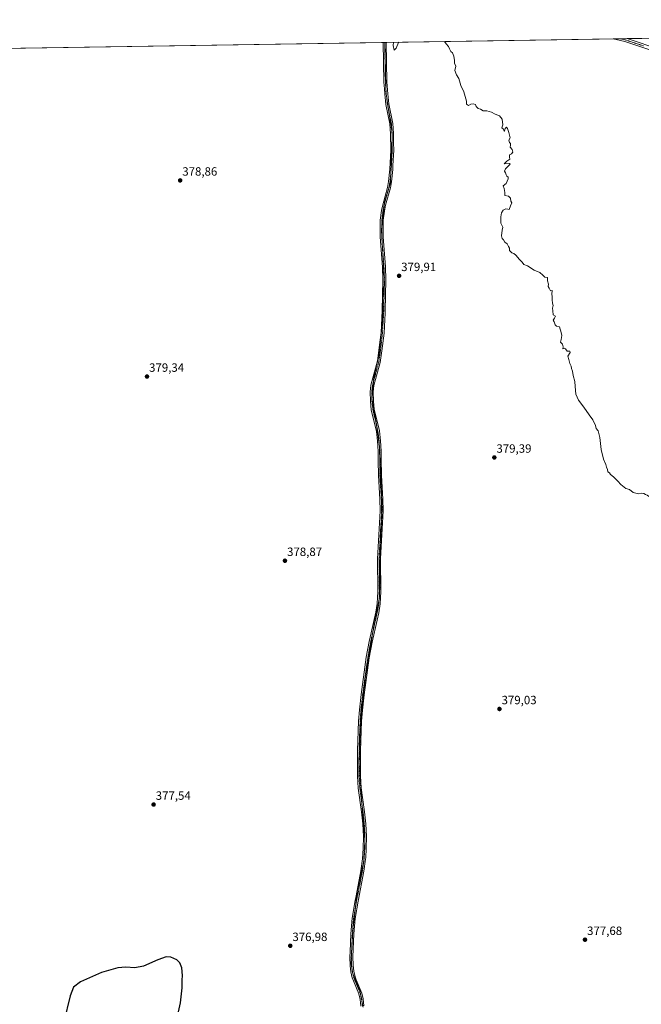
# Model space of a CAD drawing. Units: metres. Extents: x 608022 to 611488, y 4692255 to 4694622.
# Drawn here: x 609944 to 610461, y 4693803 to 4694622 of the extents above; entities that cross this region are included whole.
import ezdxf
from ezdxf.enums import TextEntityAlignment as Align

# ---------------------------------------------------------------- set-up
doc = ezdxf.new("R2010")
doc.units = ezdxf.units.M
doc.header["$MEASUREMENT"] = 0
doc.linetypes.add('TRAZO_Y_PUNTO', pattern=[1, 0.5, -0.25, 0, -0.25])
doc.linetypes.add('TRAZOS2', pattern=[0.375, 0.25, -0.125])
for name, color, linetype, lineweight in [('Camino', 19, 'Continuous', 0), ('Camino Cxs', 19, 'Continuous', 0), ('Camino eje', 39, 'TRAZO_Y_PUNTO', 13), ('Carátula', 7, 'Continuous', 5), ('Comarca CxS', 133, 'Continuous', 0), ('Comunidad Autónoma CxS', 142, 'Continuous', 0), ('Cultivos herbáceos CxS', 92, 'Continuous', 0), ('Curva de nivel maestra', 36, 'Continuous', 30), ('Curva de nivel normal', 36, 'Continuous', 0), ('Municipio CxS', 142, 'Continuous', 0), ('Provincia CxS', 1, 'Continuous', 0), ('Punto de cota en terreno', 7, 'Continuous', 0), ('Rótulo de punto de cota en terreno', 19, 'Continuous', 0), ('Vía pecuaria eje', 92, 'TRAZOS2', 0)]:
    doc.layers.add(name, color=color, linetype=linetype, lineweight=lineweight)
doc.styles.add('Arial', font='txt', dxfattribs={"height": 0.2})

# ---------------------------------------------------------------- blocks, each defined once
blk = doc.blocks.new('*U151')
at = {"layer": 'Cultivos herbáceos CxS', "color": 92, "linetype": 'Continuous', "lineweight": 0}
blk.add_polyline3d([(608021.68, 4694568.18, 372.13), (611232.58, 4694618.56, 382.53)], dxfattribs=at)
blk = doc.blocks.new('*U153')
at = {"layer": 'Curva de nivel normal', "color": 36, "linetype": 'Continuous', "lineweight": 0}
for points in [[(611345.06, 4694620.33, 380), (611344.87, 4694619.07, 380), (611342.36, 4694607.94, 380), (611336.77, 4694591.14, 380), (611330.59, 4694577.38, 380), (611325.01, 4694568.99, 380), (611313.59, 4694554.61, 380), (611304.62, 4694541.37, 380), (611297.02, 4694528.03, 380), (611288.89, 4694515.7, 380), (611276.64, 4694501.58, 380), (611255.95, 4694479.88, 380), (611237.42, 4694459.58, 380), (611223.34, 4694442.37, 380), (611219.09, 4694437.04, 380), (611216.49, 4694435.39, 380), (611203.77, 4694430.6, 380), (611199.93, 4694428.29, 380), (611200.23, 4694425.51, 380), (611202.1, 4694421.43, 380), (611201.63, 4694416.63, 380), (611202, 4694413.43, 380), (611204.18, 4694409.7, 380), (611207.89, 4694406.23, 380), (611211.44, 4694404.46, 380), (611219.06, 4694401.24, 380), (611234.7, 4694397.13, 380), (611247.52, 4694394.65, 380), (611256.49, 4694392.34, 380), (611260.67, 4694390.34, 380), (611262.9, 4694389.53, 380), (611265.98, 4694388.25, 380), (611272.26, 4694386.17, 380), (611274.83, 4694383.93, 380), (611274.76, 4694380.4, 380), (611273.02, 4694372.7, 380), (611271.29, 4694367.7, 380), (611269.28, 4694364.03, 380), (611267.22, 4694361.7, 380), (611265.61, 4694358.7, 380), (611261.86, 4694352.37, 380), (611259.92, 4694347.37, 380), (611259.78, 4694341.7, 380), (611260.75, 4694336.37, 380), (611260.76, 4694333.7, 380), (611259.91, 4694331.92, 380), (611257.86, 4694331.02, 380), (611252.08, 4694330.24, 380), (611247.7, 4694328.35, 380), (611244.2, 4694325.73, 380), (611218.04, 4694305.7, 380), (611211.5, 4694298.03, 380), (611209.45, 4694293.37, 380), (611208.28, 4694287.03, 380), (611208.28, 4694277.45, 380), (611209.76, 4694267.03, 380), (611212.14, 4694260.28, 380), (611211.17, 4694255.64, 380), (611206.06, 4694246.74, 380), (611196.34, 4694232.27, 380), (611182.95, 4694214.35, 380), (611180.04, 4694210.9, 380), (611176.66, 4694208.38, 380), (611172.77, 4694209.57, 380), (611168.26, 4694210.73, 380), (611165.26, 4694212.06, 380), (611163.14, 4694213.67, 380), (611160.91, 4694214.29, 380), (611158.91, 4694215.59, 380), (611156.52, 4694220.28, 380), (611154.67, 4694225.2, 380), (611151.86, 4694231.58, 380), (611149.07, 4694240.1, 380), (611146.95, 4694245.68, 380), (611143.39, 4694257.03, 380), (611141.44, 4694268.37, 380), (611140.62, 4694283.03, 380), (611138.93, 4694301.4, 380), (611136.61, 4694311.75, 380), (611132.32, 4694318.79, 380), (611127.25, 4694323.32, 380), (611123.18, 4694325.05, 380), (611119.2, 4694325.6, 380), (611111.58, 4694327.22, 380), (611107.17, 4694328.67, 380), (611104.53, 4694330.17, 380), (611100.86, 4694333.55, 380), (611097.38, 4694338.66, 380), (611093.38, 4694348.79, 380), (611090.04, 4694362.1, 380), (611089.3, 4694369.43, 380), (611089.67, 4694379.47, 380), (611088.71, 4694385.51, 380), (611085.68, 4694388.72, 380), (611079.28, 4694391.06, 380), (611067.64, 4694393.02, 380), (611060.32, 4694396.12, 380), (611053.41, 4694402.55, 380), (611047.54, 4694411.42, 380), (611044.63, 4694419.7, 380), (611043.42, 4694427.37, 380), (611043.57, 4694433.7, 380), (611045.21, 4694439.37, 380), (611045.91, 4694443.42, 380), (611045.08, 4694445.93, 380), (611043.56, 4694447.76, 380), (611042.12, 4694450.03, 380), (611038.74, 4694453.37, 380), (611036.78, 4694460.37, 380), (611035.23, 4694463.53, 380), (611034.25, 4694466.38, 380), (611029.98, 4694472.11, 380), (611020.85, 4694479.31, 380), (611011.83, 4694484.62, 380), (611007.9, 4694487.02, 380), (611004.49, 4694488.61, 380), (611002.08, 4694489.87, 380), (610996.91, 4694491.52, 380), (610990.67, 4694492.08, 380), (610984.3, 4694490.35, 380), (610981.01, 4694487.69, 380), (610978.91, 4694483.1, 380), (610976.76, 4694480.86, 380), (610974.2, 4694479.54, 380), (610972.81, 4694477.37, 380), (610973.45, 4694474.21, 380), (610972.74, 4694472.85, 380), (610970.91, 4694472.51, 380), (610968.91, 4694472.62, 380), (610966.91, 4694471.44, 380), (610965.1, 4694468.87, 380), (610964.3, 4694465.55, 380), (610965.8, 4694460.95, 380), (610971.35, 4694453.32, 380), (610976.02, 4694444.02, 380), (610977.05, 4694435.84, 380), (610975.84, 4694426.83, 380), (610975.95, 4694418.79, 380), (610977.45, 4694408.03, 380), (610979.33, 4694399.03, 380), (610980.42, 4694395.86, 380), (610981.86, 4694394.32, 380), (610983.01, 4694391.19, 380), (610982.39, 4694385.37, 380), (610982.67, 4694377.03, 380), (610981.97, 4694365.03, 380), (610979.12, 4694351.37, 380), (610975.23, 4694344.58, 380), (610970.62, 4694339.7, 380), (610965.07, 4694322.01, 380), (610962.13, 4694304.7, 380), (610960.4, 4694299.66, 380), (610957.24, 4694297.97, 380), (610954.38, 4694298.2, 380), (610949.8, 4694298.73, 380), (610944.38, 4694299.95, 380), (610936.91, 4694301.02, 380), (610929.58, 4694301.18, 380), (610924.69, 4694302.37, 380), (610920.04, 4694305.88, 380), (610916.36, 4694307.9, 380), (610911.08, 4694308.8, 380), (610905.41, 4694308.42, 380), (610897.05, 4694305.89, 380), (610885.07, 4694300.4, 380), (610873.91, 4694295.97, 380), (610867.09, 4694292.12, 380), (610862.62, 4694288.13, 380), (610860.76, 4694284.7, 380), (610859.18, 4694277.7, 380), (610859, 4694268.37, 380), (610860.9, 4694255.08, 380), (610864.1, 4694246.23, 380), (610870.96, 4694240.08, 380), (610878.62, 4694235.08, 380), (610884.44, 4694228.56, 380), (610886.91, 4694224.03, 380), (610888.47, 4694220.93, 380), (610889.39, 4694216.05, 380), (610889.57, 4694210.13, 380), (610888.84, 4694205.37, 380), (610886.81, 4694197.24, 380), (610884.06, 4694180.51, 380), (610880.54, 4694168.24, 380), (610875.96, 4694160.55, 380), (610872.34, 4694156.52, 380), (610867.47, 4694152.72, 380), (610864.1, 4694149.84, 380), (610860.55, 4694147.5, 380), (610855.88, 4694143.18, 380), (610848.04, 4694134.87, 380), (610843.28, 4694130.02, 380), (610836.66, 4694121.26, 380), (610834.76, 4694117.98, 380), (610832.58, 4694115.56, 380), (610822.71, 4694101.3, 380), (610817.07, 4694104.77, 380), (610811.32, 4694110.66, 380), (610798.73, 4694126.81, 380), (610787.24, 4694140.11, 380), (610783.87, 4694144.67, 380), (610782.83, 4694147.79, 380), (610780.68, 4694150.79, 380), (610776.86, 4694154.15, 380), (610771.31, 4694157.03, 380), (610767.24, 4694157.04, 380), (610764.91, 4694156.07, 380), (610762.36, 4694155.82, 380), (610758.36, 4694153.82, 380), (610757.1, 4694151.71, 380), (610757.13, 4694149.71, 380), (610756.73, 4694147.71, 380), (610757.21, 4694145.16, 380), (610756.62, 4694139.82, 380), (610752.8, 4694132.49, 380), (610751.1, 4694127.71, 380), (610750.58, 4694123.71, 380), (610748.58, 4694119.59, 380), (610744.96, 4694115.96, 380), (610741.4, 4694115.75, 380), (610737.65, 4694116.45, 380), (610730.75, 4694121.55, 380), (610724.32, 4694127.78, 380), (610720.44, 4694131.24, 380), (610716.84, 4694134.64, 380), (610711.3, 4694139.1, 380), (610707.8, 4694142.93, 380), (610705.29, 4694147.76, 380), (610704.17, 4694152.78, 380), (610702.68, 4694156.72, 380), (610700.27, 4694161.68, 380), (610698.46, 4694168.58, 380), (610697.96, 4694171.7, 380), (610697.17, 4694173.75, 380), (610696.95, 4694176.24, 380), (610694.85, 4694180.64, 380), (610689.36, 4694187.91, 380), (610687.16, 4694191.68, 380), (610685.36, 4694194.09, 380), (610683.34, 4694195.8, 380), (610682.68, 4694197.7, 380), (610680.9, 4694199.7, 380), (610677.52, 4694202.07, 380), (610676.91, 4694207.7, 380), (610671.76, 4694205.63, 380), (610670.34, 4694203.92, 380), (610666.91, 4694202.77, 380), (610662.24, 4694201.52, 380), (610655.91, 4694202.35, 380), (610652.33, 4694201.98, 380), (610647.24, 4694201.81, 380), (610640.99, 4694200.74, 380), (610634.91, 4694200.58, 380), (610628.78, 4694199.43, 380), (610622.69, 4694197.48, 380), (610618.98, 4694197.44, 380), (610617.14, 4694197.93, 380), (610615.17, 4694197.96, 380), (610613.68, 4694198.67, 380), (610611.17, 4694199.09, 380), (610609.17, 4694199.68, 380), (610606.8, 4694199.36, 380), (610603.88, 4694200.28, 380), (610597.88, 4694200.42, 380), (610594.89, 4694199.68, 380), (610593.09, 4694199.88, 380), (610590.64, 4694199.9, 380), (610587.24, 4694200.59, 380), (610584.24, 4694201.6, 380), (610579.58, 4694202.15, 380), (610576.91, 4694201.98, 380), (610574.58, 4694201.25, 380), (610570.91, 4694201.24, 380), (610567.24, 4694200.03, 380), (610565.07, 4694199.86, 380), (610563.54, 4694200.49, 380), (610561.07, 4694200.14, 380), (610559.03, 4694198.64, 380), (610557.71, 4694199.94, 380), (610556.69, 4694200.26, 380), (610554.91, 4694199.48, 380), (610552.91, 4694198.03, 380), (610551.12, 4694197.91, 380), (610549.91, 4694198.7, 380), (610548.12, 4694199.24, 380), (610546.74, 4694201.2, 380), (610545.01, 4694202.13, 380), (610543.5, 4694203.96, 380), (610542.38, 4694205.17, 380), (610541.74, 4694206.41, 380), (610540.08, 4694205.58, 380), (610539.54, 4694203.91, 380), (610536.46, 4694203.9, 380), (610537.13, 4694205.48, 380), (610539.12, 4694206.81, 380), (610541.63, 4694209.7, 380), (610542, 4694212.45, 380), (610540.91, 4694212.7, 380), (610539.81, 4694211.56, 380), (610538.67, 4694210.01, 380), (610539.49, 4694213.08, 380), (610542.69, 4694214.92, 380), (610545.21, 4694217.5, 380), (610545.76, 4694219.7, 380), (610544.1, 4694221.7, 380), (610539.58, 4694223.81, 380), (610536.91, 4694225.94, 380), (610534.68, 4694226.08, 380), (610531.86, 4694224.77, 380), (610530.17, 4694225.17, 380), (610528.78, 4694226.24, 380), (610527.09, 4694224.58, 380), (610525.63, 4694221.75, 380), (610522.96, 4694219.23, 380), (610520.52, 4694217.7, 380), (610519.9, 4694216.48, 380), (610522.02, 4694214.81, 380), (610524.02, 4694215.02, 380), (610522.91, 4694213.42, 380), (610520.91, 4694212.8, 380), (610518.58, 4694211.84, 380), (610515.24, 4694211.03, 380), (610512.49, 4694208.95, 380), (610508.55, 4694204.21, 380), (610505.31, 4694201.22, 380), (610503.86, 4694200.83, 380), (610502.81, 4694201.6, 380), (610500.46, 4694201.92, 380), (610494.79, 4694201.91, 380), (610489.65, 4694204.64, 380), (610485.34, 4694208.28, 380), (610483.02, 4694209.8, 380), (610481.77, 4694211.67, 380), (610479.04, 4694214.03, 380), (610476.44, 4694217.27, 380), (610474.56, 4694219.27, 380), (610472.28, 4694221.07, 380), (610470.7, 4694223.15, 380), (610467.51, 4694225.13, 380), (610465.7, 4694226.49, 380), (610464.28, 4694227.14, 380), (610462.8, 4694227.98, 380), (610460.92, 4694228.11, 380), (610458.35, 4694227.46, 380), (610453.97, 4694228.64, 380), (610450.96, 4694231.07, 380), (610448.01, 4694232.12, 380), (610443.67, 4694235.3, 380), (610441.26, 4694238.12, 380), (610437.73, 4694241.7, 380), (610435.25, 4694243.69, 380), (610434.2, 4694244.98, 380), (610433.05, 4694245.83, 380), (610432.7, 4694247.67, 380), (610431.93, 4694249.7, 380), (610431.3, 4694252.03, 380), (610429.4, 4694256.41, 380), (610427.42, 4694264.55, 380), (610426.23, 4694274.55, 380), (610424.82, 4694279.92, 380), (610423.3, 4694281.88, 380), (610422.69, 4694284.53, 380), (610420.5, 4694289.21, 380), (610417.42, 4694293.27, 380), (610413.04, 4694299.65, 380), (610408.56, 4694305.4, 380), (610406.45, 4694310.37, 380), (610405.71, 4694316.86, 380), (610405.43, 4694321.11, 380), (610404.03, 4694326, 380), (610403.53, 4694329.49, 380), (610402.81, 4694331.7, 380), (610402.52, 4694333.7, 380), (610401.25, 4694336.03, 380), (610400.59, 4694339.37, 380), (610399.81, 4694342.03, 380), (610401.61, 4694345.17, 380), (610401.36, 4694346.25, 380), (610399.2, 4694346.31, 380), (610397.81, 4694348.14, 380), (610396.72, 4694348.72, 380), (610395.48, 4694348.26, 380), (610395.92, 4694349.81, 380), (610395.26, 4694352.15, 380), (610393.57, 4694353.81, 380), (610394.08, 4694356.03, 380), (610394.66, 4694359.23, 380), (610394.03, 4694361.81, 380), (610392.63, 4694366.41, 380), (610390.32, 4694367.1, 380), (610389.02, 4694368.13, 380), (610388.25, 4694370.7, 380), (610387.5, 4694371.95, 380), (610388.7, 4694373.7, 380), (610389.39, 4694375.44, 380), (610387.36, 4694376.55, 380), (610387.3, 4694379.81, 380), (610386.94, 4694381.98, 380), (610387.52, 4694384.37, 380), (610387, 4694386.11, 380), (610386.57, 4694389.01, 380), (610386.66, 4694391.61, 380), (610386.32, 4694393.8, 380), (610386.68, 4694396.63, 380), (610385.17, 4694396.49, 380), (610384.25, 4694398.7, 380), (610383.4, 4694399.95, 380), (610383.71, 4694401.89, 380), (610382.65, 4694404.87, 380), (610382.66, 4694407.44, 380), (610380.61, 4694407.73, 380), (610378.82, 4694409.6, 380), (610376.46, 4694411.58, 380), (610371.8, 4694413.58, 380), (610365.99, 4694417.1, 380), (610363.14, 4694418.25, 380), (610361.74, 4694420.37, 380), (610359.54, 4694422.37, 380), (610356.43, 4694426.05, 380), (610354.76, 4694427.54, 380), (610353.14, 4694427.92, 380), (610351.22, 4694430, 380), (610351.16, 4694431.94, 380), (610350.42, 4694433.43, 380), (610349.24, 4694435.47, 380), (610347.26, 4694437.02, 380), (610346.19, 4694438.82, 380), (610345.08, 4694439.86, 380), (610344.62, 4694442.07, 380), (610344.98, 4694446.96, 380), (610345.59, 4694449.48, 380), (610343.82, 4694452.6, 380), (610343.88, 4694457.87, 380), (610344.43, 4694461.37, 380), (610345.99, 4694463.55, 380), (610347.99, 4694464.6, 380), (610349.77, 4694464.44, 380), (610350.89, 4694464.11, 380), (610351.89, 4694467.26, 380), (610353, 4694469.56, 380), (610352.33, 4694471.15, 380), (610351.9, 4694473.56, 380), (610350.38, 4694475.29, 380), (610347.39, 4694475.84, 380), (610347.23, 4694478.35, 380), (610346.68, 4694481.46, 380), (610345.97, 4694483.7, 380), (610348.47, 4694485.7, 380), (610349.22, 4694487.7, 380), (610350.17, 4694489.62, 380), (610350.17, 4694491.03, 380), (610349.05, 4694491.83, 380), (610348.27, 4694493.05, 380), (610347.8, 4694494.58, 380), (610347.09, 4694495.87, 380), (610347.77, 4694498.03, 380), (610351.71, 4694501.89, 380), (610351.13, 4694502.31, 380), (610346.79, 4694502.11, 380), (610349, 4694504.35, 380), (610351.37, 4694505.86, 380), (610351.12, 4694507.7, 380), (610351.25, 4694509.45, 380), (610352.8, 4694510.37, 380), (610353.89, 4694511.89, 380), (610353.23, 4694514.13, 380), (610351.6, 4694515.81, 380), (610352.1, 4694517.58, 380), (610352.03, 4694518.9, 380), (610351.02, 4694519.92, 380), (610350.64, 4694521.7, 380), (610351.56, 4694523.7, 380), (610350.65, 4694528.1, 380), (610349.52, 4694531.5, 380), (610348.74, 4694532.55, 380), (610347.59, 4694531.56, 380), (610347.08, 4694529.37, 380), (610346.72, 4694529.26, 380), (610346.14, 4694530.81, 380), (610344.69, 4694531.92, 380), (610345.65, 4694534.4, 380), (610345.01, 4694539.26, 380), (610342.94, 4694541.95, 380), (610339.26, 4694543.29, 380), (610336.12, 4694545.13, 380), (610332.18, 4694546.29, 380), (610329.14, 4694546.26, 380), (610327.14, 4694547.59, 380), (610324.98, 4694548.09, 380), (610323.3, 4694549.75, 380), (610322.79, 4694551.57, 380), (610320.97, 4694551.87, 380), (610318.92, 4694551.83, 380), (610316.92, 4694550.48, 380), (610315.39, 4694551.84, 380), (610315.47, 4694554.25, 380), (610313.27, 4694562.05, 380), (610310.55, 4694567.33, 380), (610309.03, 4694573.14, 380), (610306.98, 4694576.1, 380), (610305.59, 4694579.7, 380), (610306.5, 4694583.28, 380), (610305.29, 4694585.95, 380), (610305.39, 4694588.03, 380), (610304.87, 4694591.53, 380), (610303.85, 4694594.3, 380), (610302.47, 4694595.59, 380), (610301.18, 4694597.63, 380), (610300.43, 4694599.7, 380), (610298.38, 4694601.79, 380), (610297.13, 4694603.88, 380)], [(610259.09, 4694603.29, 380), (610258.92, 4694603.03, 380), (610256.92, 4694598.37, 380), (610255.11, 4694596.56, 380), (610254.44, 4694600.47, 380), (610254.59, 4694603.22, 380)]]:
    blk.add_polyline3d(points, dxfattribs=at)
blk = doc.blocks.new('*U155')
at = {"layer": 'Curva de nivel maestra', "color": 36, "linetype": 'Continuous', "lineweight": 30}
blk.add_polyline3d([(610074.18, 4693789.21, 375), (610077.53, 4693804.08, 375), (610078.83, 4693816.62, 375), (610078.89, 4693823.02, 375), (610079.14, 4693826.97, 375), (610078.47, 4693833.12, 375), (610076.87, 4693837.38, 375), (610074.25, 4693839.85, 375), (610069.4, 4693842.08, 375), (610065.4, 4693842.33, 375), (610058.63, 4693840.03, 375), (610046.67, 4693834.57, 375), (610039.41, 4693833.14, 375), (610031.92, 4693833.71, 375), (610025.29, 4693833.23, 375), (610011.59, 4693829.4, 375), (609994.15, 4693821.5, 375), (609988.36, 4693817.3, 375), (609985.67, 4693810.08, 375), (609980.33, 4693788.22, 375)], dxfattribs=at)
blk = doc.blocks.new('5PATER')
at = {"layer": 'Carátula', "linetype": 'Continuous', "lineweight": 5}
h = blk.add_hatch(color=250, dxfattribs=at)
edge = h.paths.add_edge_path()
edge.add_ellipse((0, 0.01), major_axis=(-1.33, -1.34), ratio=0.999422, start_angle=0, end_angle=360)

msp = doc.modelspace()

# ---------------------------------------------------------------- linework, layer by layer
at = {"layer": 'Camino', "color": 19, "linetype": 'Continuous', "lineweight": 0}
for points in [[(610227.52, 4693801.43, 376.78), (610226.98, 4693806.91, 376.7), (610225.85, 4693811.59, 376.69), (610221.28, 4693822.31, 376.66), (610220.3, 4693825.07, 376.67), (610219.18, 4693829.94, 376.77), (610218.56, 4693835.05, 376.85), (610218.33, 4693842.36, 376.87), (610218.52, 4693846.67, 376.92), (610219.17, 4693861.65, 376.88), (610220.14, 4693874.48, 376.95), (610222.7, 4693889.22, 377.05), (610223.22, 4693891.9, 377.05), (610227.55, 4693913.99, 377.15), (610228.9, 4693923.91, 377.04), (610229.5, 4693932.57, 377.05), (610229.56, 4693942.57, 377.02), (610229.07, 4693953, 377.04), (610228.31, 4693960.44, 377.06), (610228.05, 4693962.95, 377.08), (610225.31, 4693982.8, 377.13), (610224.58, 4693992.76, 377.17), (610224.71, 4694014.04, 377.44), (610225.6, 4694038.48, 378.16), (610226.28, 4694047.91, 378.35), (610227.71, 4694060.72, 378.38), (610232, 4694091.59, 378.32), (610234.39, 4694104.68, 378.32), (610236.05, 4694111.99, 378.36), (610239.9, 4694129.06, 378.46), (610241.16, 4694136.2, 378.49), (610241.62, 4694146.28, 378.55), (610241.32, 4694173.61, 378.83), (610241.87, 4694183.53, 378.93), (610243.53, 4694213.38, 379.06), (610243.26, 4694223.15, 379.04), (610242.06, 4694242.85, 379.07), (610241.93, 4694255.33, 379.12), (610241.85, 4694262.85, 379.15), (610241.41, 4694271.55, 379.23), (610240.41, 4694279.51, 379.24), (610236.17, 4694297.45, 379.14), (610235.43, 4694304.52, 379.13), (610235.3, 4694312.39, 379.12), (610235.9, 4694318.01, 379.1), (610241.29, 4694338.07, 379.15), (610243.27, 4694353.84, 379.26), (610244.26, 4694361.67, 379.28), (610245.25, 4694379.98, 379.3), (610245.89, 4694405.63, 379.7), (610245.48, 4694416.23, 379.79), (610243.59, 4694441.25, 379.72), (610243.64, 4694455.27, 379.7), (610244.58, 4694463.15, 379.63), (610245.63, 4694468.04, 379.57), (610249.6, 4694482.53, 379.69), (610250.5, 4694487.44, 379.7), (610251.51, 4694497.78, 379.72), (610252.32, 4694513.58, 379.64), (610252.15, 4694527.17, 379.66), (610251.67, 4694535.26, 379.63), (610248.37, 4694551.54, 379.61), (610247.36, 4694560.18, 379.66), (610247.06, 4694564.42, 379.66), (610246.67, 4694570.15, 379.65), (610246.03, 4694603.08, 379.79)], [(610248.53, 4694603.12, 379.81), (610249.16, 4694570.33, 379.73), (610249.85, 4694560.41, 379.74), (610250.84, 4694551.93, 379.63), (610254.15, 4694535.58, 379.73), (610254.65, 4694527.26, 379.71), (610254.74, 4694519.54, 379.74), (610254.82, 4694513.54, 379.71), (610254.16, 4694500.77, 379.79), (610253.99, 4694497.38, 379.79), (610252.97, 4694486.99, 379.74), (610252.06, 4694482.09, 379.7), (610248.09, 4694467.6, 379.63), (610247.04, 4694462.71, 379.65), (610246.14, 4694455.12, 379.69), (610246.09, 4694441.34, 379.7), (610247.98, 4694416.38, 379.79), (610248.39, 4694405.64, 379.73), (610247.75, 4694379.89, 379.32), (610247.63, 4694377.77, 379.31), (610246.74, 4694361.35, 379.29), (610245.05, 4694346.45, 379.3), (610243.61, 4694336.85, 379.27), (610238.36, 4694317.55, 379.25), (610237.8, 4694312.28, 379.18), (610237.92, 4694304.67, 379.2), (610238.64, 4694297.87, 379.28), (610242.87, 4694279.96, 379.3), (610243.9, 4694271.77, 379.32), (610244.35, 4694262.94, 379.25), (610244.41, 4694256.79, 379.22), (610244.56, 4694242.94, 379.15), (610245.76, 4694223.22, 379.01), (610246.03, 4694213.32, 379), (610243.82, 4694173.56, 378.93), (610244.12, 4694146.24, 378.69), (610243.65, 4694135.94, 378.61), (610242.35, 4694128.56, 378.51), (610236.85, 4694104.18, 378.38), (610234.47, 4694091.19, 378.43), (610230.19, 4694060.43, 378.53), (610228.77, 4694047.73, 378.51), (610228.1, 4694038.39, 378.28), (610227.22, 4694014.15, 377.48), (610227.08, 4693992.92, 377.23), (610227.8, 4693982.96, 377.24), (610230.55, 4693963.11, 377.23), (610231.56, 4693953.16, 377.14), (610232.07, 4693942.46, 377.07), (610232.01, 4693932.46, 377.06), (610231.48, 4693924.89, 377.05), (610231.38, 4693923.54, 377.05), (610230.02, 4693913.61, 377.2), (610225.16, 4693888.78, 377.07), (610222.62, 4693874.18, 377.01), (610221.67, 4693861.5, 376.91), (610220.84, 4693842.34, 376.88), (610221.04, 4693835.45, 376.83), (610221.63, 4693830.51, 376.76), (610222.71, 4693825.77, 376.74), (610223.61, 4693823.22, 376.73), (610228.3, 4693812.19, 376.75), (610229.45, 4693807.33, 376.75), (610230.02, 4693801.59, 376.79)], [(610246.03, 4694603.08, 379.79), (610248.53, 4694603.12, 379.81)], [(610437.25, 4694606.08, 380.71), (610449, 4694606.27, 380.79)], [(610476.15, 4694594.08, 380.82), (610447.09, 4694603.74, 380.74), (610437.26, 4694606.08, 380.71), (610437.25, 4694606.08, 380.71)], [(610449, 4694606.27, 380.79), (610477.07, 4694596.94, 380.9)]]:
    msp.add_polyline3d(points, dxfattribs=at)
at = {"layer": 'Camino Cxs', "color": 19, "linetype": 'Continuous', "lineweight": 0}
for points in [[(610227.52, 4693801.43, 376.78), (610226.98, 4693806.91, 376.7), (610225.85, 4693811.59, 376.69), (610221.28, 4693822.31, 376.66), (610220.3, 4693825.07, 376.67), (610219.18, 4693829.94, 376.77), (610218.56, 4693835.05, 376.85), (610218.33, 4693842.36, 376.87), (610218.52, 4693846.67, 376.92), (610219.17, 4693861.65, 376.88), (610220.14, 4693874.48, 376.95), (610222.7, 4693889.22, 377.05), (610223.22, 4693891.9, 377.05), (610227.55, 4693913.99, 377.15), (610228.9, 4693923.91, 377.04), (610229.5, 4693932.57, 377.05), (610229.56, 4693942.57, 377.02), (610229.07, 4693953, 377.04), (610228.31, 4693960.44, 377.06), (610228.05, 4693962.95, 377.08), (610225.31, 4693982.8, 377.13), (610224.58, 4693992.76, 377.17), (610224.71, 4694014.04, 377.44), (610225.6, 4694038.48, 378.16), (610226.28, 4694047.91, 378.35), (610227.71, 4694060.72, 378.38), (610232, 4694091.59, 378.32), (610234.39, 4694104.68, 378.32), (610236.05, 4694111.99, 378.36), (610239.9, 4694129.06, 378.46), (610241.16, 4694136.2, 378.49), (610241.62, 4694146.28, 378.55), (610241.32, 4694173.61, 378.83), (610241.87, 4694183.53, 378.93), (610243.53, 4694213.38, 379.06), (610243.26, 4694223.15, 379.04), (610242.06, 4694242.85, 379.07), (610241.93, 4694255.33, 379.12), (610241.85, 4694262.85, 379.15), (610241.41, 4694271.55, 379.23), (610240.41, 4694279.51, 379.24), (610236.17, 4694297.45, 379.14), (610235.43, 4694304.52, 379.13), (610235.3, 4694312.39, 379.12), (610235.9, 4694318.01, 379.1), (610241.29, 4694338.07, 379.15), (610243.27, 4694353.84, 379.26), (610244.26, 4694361.67, 379.28), (610245.25, 4694379.98, 379.3), (610245.89, 4694405.63, 379.7), (610245.48, 4694416.23, 379.79), (610243.59, 4694441.25, 379.72), (610243.64, 4694455.27, 379.7), (610244.58, 4694463.15, 379.63), (610245.63, 4694468.04, 379.57), (610249.6, 4694482.53, 379.69), (610250.5, 4694487.44, 379.7), (610251.51, 4694497.78, 379.72), (610252.32, 4694513.58, 379.64), (610252.15, 4694527.17, 379.66), (610251.67, 4694535.26, 379.63), (610248.37, 4694551.54, 379.61), (610247.36, 4694560.18, 379.66), (610247.06, 4694564.42, 379.66), (610246.67, 4694570.15, 379.65), (610246.03, 4694603.08, 379.79), (610246.03, 4694603.08, 379.79), (610248.53, 4694603.12, 379.81), (610249.16, 4694570.33, 379.73), (610249.85, 4694560.41, 379.74), (610250.84, 4694551.93, 379.63), (610254.15, 4694535.58, 379.73), (610254.65, 4694527.26, 379.71), (610254.74, 4694519.54, 379.74), (610254.82, 4694513.54, 379.71), (610254.16, 4694500.77, 379.79), (610253.99, 4694497.38, 379.79), (610252.97, 4694486.99, 379.74), (610252.06, 4694482.09, 379.7), (610248.09, 4694467.6, 379.63), (610247.04, 4694462.71, 379.65), (610246.14, 4694455.12, 379.69), (610246.09, 4694441.34, 379.7), (610247.98, 4694416.38, 379.79), (610248.39, 4694405.64, 379.73), (610247.75, 4694379.89, 379.32), (610247.63, 4694377.77, 379.31), (610246.74, 4694361.35, 379.29), (610245.05, 4694346.45, 379.3), (610243.61, 4694336.85, 379.27), (610238.36, 4694317.55, 379.25), (610237.8, 4694312.28, 379.18), (610237.92, 4694304.67, 379.2), (610238.64, 4694297.87, 379.28), (610242.87, 4694279.96, 379.3), (610243.9, 4694271.77, 379.32), (610244.35, 4694262.94, 379.25), (610244.41, 4694256.79, 379.22), (610244.56, 4694242.94, 379.15), (610245.76, 4694223.22, 379.01), (610246.03, 4694213.32, 379), (610243.82, 4694173.56, 378.93), (610244.12, 4694146.24, 378.69), (610243.65, 4694135.94, 378.61), (610242.35, 4694128.56, 378.51), (610236.85, 4694104.18, 378.38), (610234.47, 4694091.19, 378.43), (610230.19, 4694060.43, 378.53), (610228.77, 4694047.73, 378.51), (610228.1, 4694038.39, 378.28), (610227.22, 4694014.15, 377.48), (610227.08, 4693992.92, 377.23), (610227.8, 4693982.96, 377.24), (610230.55, 4693963.11, 377.23), (610231.56, 4693953.16, 377.14), (610232.07, 4693942.46, 377.07), (610232.01, 4693932.46, 377.06), (610231.48, 4693924.89, 377.05), (610231.38, 4693923.54, 377.05), (610230.02, 4693913.61, 377.2), (610225.16, 4693888.78, 377.07), (610222.62, 4693874.18, 377.01), (610221.67, 4693861.5, 376.91), (610220.84, 4693842.34, 376.88), (610221.04, 4693835.45, 376.83), (610221.63, 4693830.51, 376.76), (610222.71, 4693825.77, 376.74), (610223.61, 4693823.22, 376.73), (610228.3, 4693812.19, 376.75), (610229.45, 4693807.33, 376.75), (610230.02, 4693801.59, 376.79)], [(610476.15, 4694594.08, 380.82), (610447.09, 4694603.74, 380.74), (610437.26, 4694606.08, 380.71), (610437.25, 4694606.08, 380.71), (610449, 4694606.27, 380.79), (610477.07, 4694596.94, 380.9)]]:
    msp.add_polyline3d(points, dxfattribs=at)
at = {"layer": 'Camino eje', "color": 39, "linetype": 'TRAZO_Y_PUNTO', "lineweight": 13}
for points in [[(610247.28, 4694603.1, 379.79), (610247.28, 4694603.1, 379.79), (610247.6, 4694586.71, 379.74), (610247.92, 4694570.24, 379.69), (610248.11, 4694567.38, 379.69), (610248.46, 4694562.42, 379.7), (610248.61, 4694560.3, 379.7), (610249.61, 4694551.74, 379.62), (610251.26, 4694543.6, 379.61), (610252.91, 4694535.42, 379.68), (610253.16, 4694531.26, 379.69), (610253.4, 4694527.22, 379.69), (610253.45, 4694523.36, 379.69), (610253.53, 4694516.56, 379.7), (610253.57, 4694513.56, 379.68), (610253.24, 4694507.18, 379.72), (610252.84, 4694499.28, 379.76), (610252.75, 4694497.58, 379.76), (610252.25, 4694492.41, 379.7), (610251.74, 4694487.22, 379.67), (610251.28, 4694484.77, 379.66), (610250.83, 4694482.31, 379.66), (610246.86, 4694467.82, 379.58), (610245.81, 4694462.93, 379.63), (610245.34, 4694458.99, 379.66), (610244.89, 4694455.2, 379.69), (610244.84, 4694441.3, 379.71), (610245.79, 4694428.79, 379.74), (610246.73, 4694416.31, 379.75), (610246.94, 4694411.01, 379.74), (610247.14, 4694405.64, 379.7), (610246.5, 4694379.94, 379.24), (610246.44, 4694378.88, 379.24), (610245.95, 4694369.72, 379.25), (610245.47, 4694361.25, 379.28), (610244.95, 4694357.07, 379.26), (610244.16, 4694350.15, 379.26), (610243.17, 4694342.26, 379.27), (610242.45, 4694337.46, 379.21), (610239.76, 4694327.43, 379.16), (610237.13, 4694317.78, 379.16), (610236.55, 4694312.34, 379.14), (610236.62, 4694308.4, 379.15), (610236.68, 4694304.6, 379.15), (610237.04, 4694301.2, 379.17), (610237.41, 4694297.66, 379.2), (610241.64, 4694279.74, 379.25), (610242.66, 4694271.66, 379.27), (610243.1, 4694262.9, 379.2), (610243.13, 4694259.82, 379.18), (610243.25, 4694249.14, 379.15), (610243.31, 4694242.9, 379.11), (610244.51, 4694223.19, 379.03), (610244.78, 4694213.35, 379.03), (610242.57, 4694173.59, 378.87), (610242.87, 4694146.26, 378.62), (610242.41, 4694136.07, 378.55), (610241.13, 4694128.81, 378.47), (610236.45, 4694108.09, 378.36), (610235.62, 4694104.43, 378.35), (610234.43, 4694097.94, 378.35), (610233.24, 4694091.39, 378.37), (610231.09, 4694075.96, 378.28), (610228.95, 4694060.58, 378.45), (610227.53, 4694047.82, 378.42), (610226.85, 4694038.44, 378.19), (610225.97, 4694014.1, 377.43), (610225.9, 4694003.48, 377.3), (610225.83, 4693992.84, 377.18), (610226.2, 4693987.86, 377.15), (610226.56, 4693982.88, 377.16), (610227.93, 4693972.96, 377.15), (610229.3, 4693963.03, 377.15), (610229.43, 4693961.78, 377.14), (610229.94, 4693956.8, 377.1), (610230.32, 4693953.08, 377.09), (610230.56, 4693947.87, 377.04), (610230.82, 4693942.52, 377.04), (610230.76, 4693932.52, 377.05), (610230.49, 4693928.73, 377.05), (610230.19, 4693924.4, 377.04), (610230.14, 4693923.73, 377.04), (610229.47, 4693918.77, 377.09), (610228.79, 4693913.8, 377.18), (610226.62, 4693902.76, 377.05), (610224.19, 4693890.34, 377.06), (610223.93, 4693889, 377.06), (610222.66, 4693881.7, 377.05), (610221.38, 4693874.33, 376.96), (610220.9, 4693867.92, 376.96), (610220.42, 4693861.58, 376.89), (610219.68, 4693844.51, 376.9), (610219.59, 4693842.35, 376.88), (610219.69, 4693838.91, 376.86), (610219.8, 4693835.25, 376.84), (610220.1, 4693832.78, 376.81), (610220.41, 4693830.23, 376.76), (610220.95, 4693827.86, 376.72), (610221.51, 4693825.42, 376.67), (610222, 4693824.04, 376.67), (610222.45, 4693822.77, 376.68), (610224.73, 4693817.41, 376.73), (610227.08, 4693811.89, 376.71), (610227.64, 4693809.55, 376.7), (610228.22, 4693807.12, 376.72), (610228.5, 4693804.25, 376.77), (610228.77, 4693801.51, 376.78)], [(610462.57, 4694600.18, 380.8), (610448.04, 4694605.01, 380.77), (610443.13, 4694606.18, 380.75)]]:
    msp.add_polyline3d(points, dxfattribs=at)
at = {"layer": 'Comarca CxS', "color": 133, "linetype": 'Continuous', "lineweight": 0}
msp.add_polyline3d([(611487.88, 4692308.85, 332.02), (608057.39, 4692255.04, 324.99), (608021.68, 4694568.18, 372.13), (611451.04, 4694621.99, 378.31), (611487.88, 4692308.85, 332.02)], close=True, dxfattribs=at)
msp.add_polyline3d([(611487.88, 4692308.85, 332.02), (608057.39, 4692255.04, 324.99), (608021.68, 4694568.18, 372.13), (611451.04, 4694621.99, 378.31), (611487.88, 4692308.85, 332.02)], close=True, dxfattribs=at)
at = {"layer": 'Comunidad Autónoma CxS', "color": 142, "linetype": 'Continuous', "lineweight": 0}
msp.add_polyline3d([(611487.88, 4692308.85, 332.02), (608057.39, 4692255.04, 324.99), (608021.68, 4694568.18, 372.13), (611451.04, 4694621.99, 378.31), (611487.88, 4692308.85, 332.02)], close=True, dxfattribs=at)
msp.add_polyline3d([(611487.88, 4692308.85, 332.02), (608057.39, 4692255.04, 324.99), (608021.68, 4694568.18, 372.13), (611451.04, 4694621.99, 378.31), (611487.88, 4692308.85, 332.02)], close=True, dxfattribs=at)
at = {"layer": 'Cultivos herbáceos CxS', "color": 92, "linetype": 'Continuous', "lineweight": 0}
msp.add_polyline3d([(608042.44, 4693223.11, 351.96), (608034.24, 4693754.64, 366.13), (608026.02, 4694286.99, 366.93), (608026, 4694288.36, 366.98), (608025.98, 4694289.72, 367.01), (608025.73, 4694305.97, 367.14), (608021.68, 4694568.18, 372.13), (609017.39, 4694583.8, 375.3), (609020.33, 4694583.85, 375.3), (609023.28, 4694583.9, 375.21), (610246.03, 4694603.08, 379.79), (610247.28, 4694603.1, 379.79), (610247.45, 4694603.1, 379.8), (610248.53, 4694603.12, 379.81), (610437.25, 4694606.08, 380.71), (610443.13, 4694606.18, 380.75), (610449, 4694606.27, 380.79), (610562.07, 4694608.04, 381.3), (611231.78, 4694618.55, 382.55), (611232.58, 4694618.56, 382.53)], dxfattribs=at)
at = {"layer": 'Municipio CxS', "color": 142, "linetype": 'Continuous', "lineweight": 0}
msp.add_polyline3d([(608021.68, 4694568.18, 372.13), (611451.04, 4694621.99, 378.31)], dxfattribs=at)
msp.add_polyline3d([(608021.68, 4694568.18, 372.13), (611451.04, 4694621.99, 378.31)], dxfattribs=at)
at = {"layer": 'Provincia CxS', "color": 1, "linetype": 'Continuous', "lineweight": 0}
msp.add_polyline3d([(611487.88, 4692308.85, 332.02), (608057.39, 4692255.04, 324.99), (608042.42, 4693224.57, 352.12), (608021.68, 4694568.18, 372.13), (611451.04, 4694621.99, 378.31), (611454.03, 4694434.13, 355.97), (611487.88, 4692308.85, 332.02)], close=True, dxfattribs=at)
msp.add_polyline3d([(611487.88, 4692308.85, 332.02), (608057.39, 4692255.04, 324.99), (608042.42, 4693224.57, 352.12), (608021.68, 4694568.18, 372.13), (611451.04, 4694621.99, 378.31), (611454.03, 4694434.13, 355.97), (611487.88, 4692308.85, 332.02)], close=True, dxfattribs=at)
at = {"layer": 'Vía pecuaria eje', "color": 92, "linetype": 'TRAZOS2', "lineweight": 0}
msp.add_polyline3d([(610247.45, 4694603.1, 379.8), (610247.55, 4694598.49, 379.76), (610247.65, 4694593.87, 379.77), (610247.75, 4694589.25, 379.76), (610247.85, 4694584.64, 379.74), (610247.94, 4694580.02, 379.71), (610248.04, 4694575.4, 379.7), (610248.14, 4694570.78, 379.7), (610248.24, 4694566.17, 379.7), (610248.26, 4694565.19, 379.7), (610248.34, 4694561.55, 379.69), (610248.9, 4694557.77, 379.7), (610249.05, 4694556.79, 379.68), (610249.75, 4694552.02, 379.62), (610250.31, 4694548.27, 379.62), (610250.46, 4694547.26, 379.61), (610251.09, 4694543.24, 379.61), (610251.73, 4694539.22, 379.62), (610252.36, 4694535.2, 379.66), (610253, 4694531.18, 379.68), (610253.27, 4694529.46, 379.69), (610253.63, 4694527.15, 379.69), (610253.45, 4694522.57, 379.69), (610253.28, 4694517.98, 379.7), (610253.1, 4694513.4, 379.66), (610252.93, 4694508.81, 379.7), (610252.75, 4694504.22, 379.73), (610252.57, 4694499.64, 379.75), (610252.4, 4694495.05, 379.72), (610252.33, 4694493.25, 379.71), (610252.22, 4694490.47, 379.7), (610252.04, 4694485.88, 379.69), (610250.85, 4694482.04, 379.66), (610250.03, 4694479.41, 379.67), (610249.66, 4694478.21, 379.67), (610248.47, 4694474.37, 379.67), (610247.28, 4694470.53, 379.61), (610247.05, 4694468.52, 379.58), (610246.75, 4694465.88, 379.6), (610246.22, 4694461.22, 379.64), (610245.69, 4694456.56, 379.68), (610245.16, 4694451.91, 379.71), (610244.87, 4694449.31, 379.71), (610244.63, 4694447.25, 379.71), (610244.85, 4694443.48, 379.72), (610244.9, 4694442.58, 379.71), (610245.16, 4694437.9, 379.7), (610245.36, 4694434.37, 379.71), (610245.43, 4694433.23, 379.72), (610245.69, 4694428.55, 379.74), (610245.96, 4694423.88, 379.76), (610246.22, 4694419.2, 379.75), (610246.17, 4694414.6, 379.77), (610246.12, 4694410, 379.75), (610246.06, 4694405.39, 379.69), (610246.01, 4694400.79, 379.61), (610245.96, 4694396.19, 379.51), (610245.9, 4694391.58, 379.4), (610245.85, 4694386.98, 379.31), (610245.8, 4694382.38, 379.27), (610245.74, 4694377.77, 379.27), (610245.69, 4694373.17, 379.24), (610245.24, 4694368.86, 379.26), (610244.78, 4694364.55, 379.29), (610244.33, 4694360.24, 379.27), (610243.88, 4694355.93, 379.26), (610243.42, 4694351.62, 379.25), (610242.97, 4694347.31, 379.24), (610242.52, 4694343.01, 379.25), (610241.46, 4694338.38, 379.16), (610240.4, 4694333.75, 379.12), (610239.34, 4694329.12, 379.13), (610238.28, 4694324.49, 379.16), (610237.96, 4694320.83, 379.2), (610237.89, 4694319.99, 379.21), (610237.49, 4694315.49, 379.18), (610237.09, 4694310.99, 379.16), (610236.69, 4694306.49, 379.16), (610237.44, 4694302.37, 379.19), (610238.18, 4694298.24, 379.26), (610238.92, 4694294.11, 379.22), (610239.66, 4694289.98, 379.22), (610240.4, 4694285.86, 379.22), (610240.67, 4694283.83, 379.22), (610241.06, 4694280.96, 379.23), (610241.72, 4694276.07, 379.26), (610242.38, 4694271.17, 379.25), (610242.86, 4694267.65, 379.24), (610243.04, 4694266.28, 379.23), (610243.24, 4694261.61, 379.2), (610243.43, 4694256.95, 379.18), (610243.62, 4694252.28, 379.18), (610243.81, 4694247.61, 379.16), (610244.01, 4694242.95, 379.13), (610244.2, 4694238.28, 379.09), (610244.39, 4694233.61, 379.06), (610244.58, 4694228.95, 379.02), (610244.78, 4694224.28, 379.03), (610244.97, 4694219.62, 379), (610245.16, 4694214.95, 379.02), (610244.93, 4694210.19, 378.99), (610244.71, 4694205.42, 378.97), (610244.48, 4694200.66, 378.99), (610244.25, 4694195.9, 378.99), (610244.03, 4694191.14, 378.99), (610243.8, 4694186.37, 378.99), (610243.57, 4694181.61, 378.97), (610243.51, 4694177.14, 378.94), (610243.45, 4694172.68, 378.91), (610243.4, 4694168.21, 378.9), (610243.34, 4694163.74, 378.84), (610243.28, 4694159.27, 378.8), (610243.22, 4694154.8, 378.76), (610243.16, 4694150.33, 378.68), (610243.1, 4694145.86, 378.63), (610243.04, 4694141.4, 378.61), (610242.54, 4694138.92, 378.57), (610242.2, 4694137.27, 378.54), (610241.35, 4694133.14, 378.48), (610240.5, 4694129.01, 378.47), (610239.66, 4694124.89, 378.42), (610238.81, 4694120.76, 378.45), (610238.07, 4694116.31, 378.46), (610237.39, 4694112.27, 378.42), (610237.33, 4694111.87, 378.42), (610236.59, 4694107.42, 378.36), (610235.85, 4694102.98, 378.36), (610235.1, 4694098.53, 378.36), (610234.36, 4694094.09, 378.38), (610233.62, 4694089.64, 378.42), (610232.88, 4694085.2, 378.36), (610232.14, 4694080.75, 378.32), (610231.4, 4694076.31, 378.29), (610230.87, 4694071.55, 378.29), (610230.34, 4694066.78, 378.37), (610229.81, 4694062.02, 378.48), (610229.28, 4694057.26, 378.51), (610228.75, 4694052.5, 378.5), (610228.22, 4694047.73, 378.47), (610227.69, 4694042.97, 378.36), (610227.17, 4694038.21, 378.2), (610227.03, 4694033.78, 378.01), (610226.9, 4694029.35, 377.83), (610226.77, 4694024.91, 377.69), (610226.64, 4694020.48, 377.57), (610226.5, 4694016.05, 377.46), (610226.37, 4694011.62, 377.39), (610226.24, 4694007.19, 377.33), (610226.11, 4694002.76, 377.29), (610226.41, 4693998.22, 377.24), (610226.71, 4693993.68, 377.2), (610227.01, 4693989.15, 377.2), (610227.32, 4693984.61, 377.22), (610227.62, 4693980.08, 377.19), (610227.92, 4693975.54, 377.16), (610228.22, 4693971.01, 377.15), (610228.27, 4693970.5, 377.15), (610228.6, 4693966.47, 377.14), (610228.98, 4693961.94, 377.12), (610229.36, 4693957.4, 377.08), (610229.73, 4693952.86, 377.06), (610230.11, 4693948.33, 377.03), (610230.49, 4693943.79, 377.03), (610230.8, 4693940.07, 377.04), (610230.87, 4693939.26, 377.03), (610230.79, 4693937.88, 377.04), (610230.6, 4693934.76, 377.05), (610230.34, 4693930.26, 377.05), (610230.07, 4693925.76, 377.05), (610229.81, 4693921.32, 377.07), (610229.81, 4693921.27, 377.07), (610229.8, 4693921.21, 377.07), (610228.75, 4693916.4, 377.13), (610227.69, 4693911.53, 377.13), (610226.63, 4693906.66, 377.05), (610225.58, 4693901.79, 377.05), (610224.52, 4693896.92, 377.05), (610223.99, 4693892.31, 377.05), (610223.46, 4693887.7, 377.06), (610222.98, 4693883.57, 377.05), (610222.93, 4693883.09, 377.06), (610222.4, 4693878.48, 377.05), (610221.87, 4693873.87, 376.98), (610221.34, 4693869.26, 376.97), (610220.81, 4693864.65, 376.92), (610220.55, 4693860.15, 376.89), (610220.28, 4693855.65, 376.9), (610220.02, 4693851.15, 376.94), (610219.83, 4693847.86, 376.95), (610219.75, 4693846.65, 376.93), (610219.49, 4693842.16, 376.87), (610219.23, 4693837.66, 376.85), (610220.02, 4693832.9, 376.81), (610220.25, 4693831.53, 376.79), (610220.62, 4693829.26, 376.75), (610220.81, 4693828.13, 376.73), (610220.96, 4693827.78, 376.72), (610222.75, 4693823.55, 376.69), (610224.69, 4693818.96, 376.74), (610226.63, 4693814.37, 376.72), (610227.25, 4693811.16, 376.71), (610227.52, 4693809.79, 376.7), (610228.4, 4693805.2, 376.75), (610228.41, 4693805.11, 376.75), (610229.28, 4693800.62, 376.79)], dxfattribs=at)

# ---------------------------------------------------------------- block references
at = {"layer": 'Cultivos herbáceos CxS', "color": 92, "linetype": 'Continuous', "lineweight": 0}
msp.add_blockref('*U151', (0, 0), dxfattribs=at)
at = {"layer": 'Curva de nivel maestra', "color": 36, "linetype": 'Continuous', "lineweight": 30}
msp.add_blockref('*U155', (0, 0), dxfattribs=at)
at = {"layer": 'Curva de nivel normal', "color": 36, "linetype": 'Continuous', "lineweight": 0}
msp.add_blockref('*U153', (0, 0), dxfattribs=at)
at = {"layer": 'Punto de cota en terreno', "linetype": 'Continuous', "lineweight": 0}
for p in [(610077.14, 4694488.3, 378.86), (610259.26, 4694408.92, 379.91), (610049.54, 4694325.14, 379.34), (610338.51, 4694257.81, 379.39), (610164.33, 4694171.91, 378.87), (610342.77, 4694048.58, 379.03), (610055.06, 4693969.08, 377.54), (610413.95, 4693856.63, 377.68), (610168.75, 4693851.6, 376.98)]:
    msp.add_blockref('5PATER', p, dxfattribs=at)

# ---------------------------------------------------------------- texts
at = {"layer": 'Rótulo de punto de cota en terreno', "color": 19, "linetype": 'Continuous', "lineweight": 0, "style": 'Arial'}
for s, p in [('378,86', (610078.9, 4694490.06)), ('379,91', (610261.02, 4694410.68)), ('379,34', (610051.3, 4694326.9)), ('379,39', (610340.27, 4694259.57)), ('378,87', (610166.09, 4694173.67)), ('379,03', (610344.53, 4694050.34)), ('377,54', (610056.82, 4693970.84)), ('377,68', (610415.71, 4693858.39)), ('376,98', (610170.51, 4693853.36))]:
    msp.add_text(s, height=7, dxfattribs=at).set_placement(p, align=Align.BOTTOM_LEFT)

doc.saveas('drawing.dxf')
